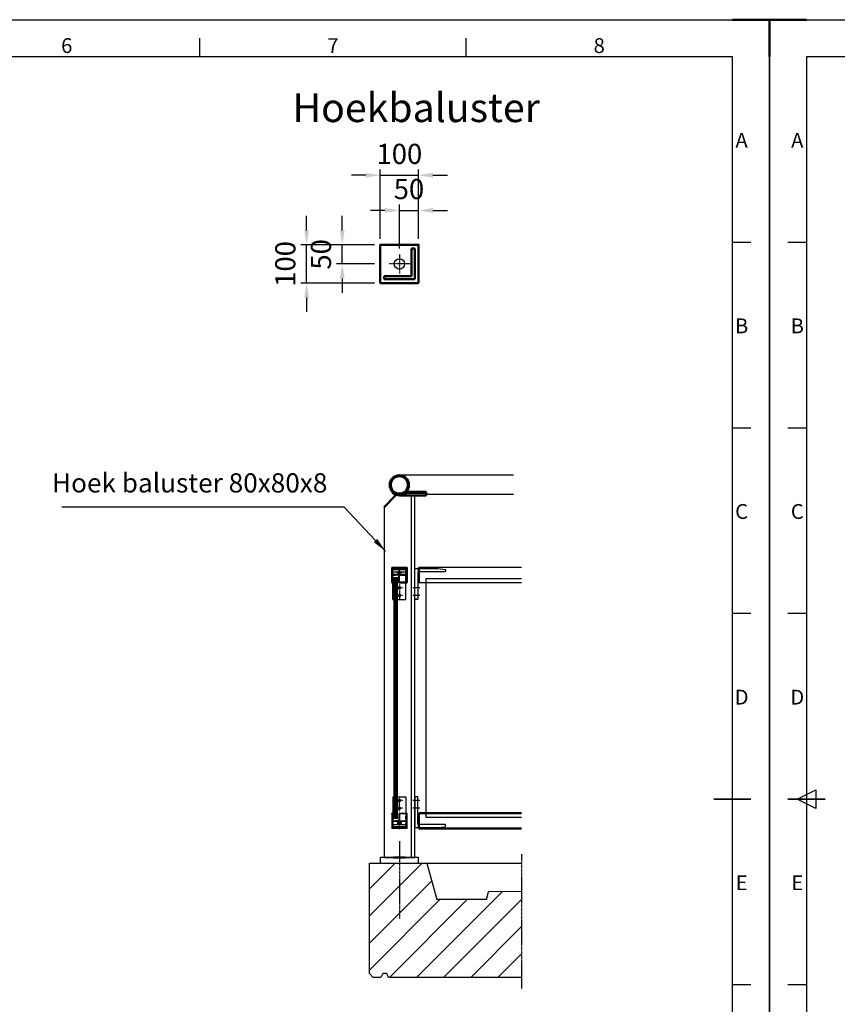
# Model space of a CAD drawing. Units: millimetres. Extents: x -48129 to -13672, y -62190 to -34169.
# Drawn here: x -27111 to -24981, y -48512 to -45948 of the extents above; entities that cross this region are included whole.
import ezdxf
from ezdxf.enums import TextEntityAlignment as Align

# ---------------------------------------------------------------- set-up
doc = ezdxf.new("R2010")
doc.units = ezdxf.units.MM
doc.header["$LTSCALE"] = 0.5
doc.header["$PDMODE"] = 35
doc.header["$PDSIZE"] = 10
for name, pattern in [('CENTER', [7, 4, -1, 1, -1]), ('HIDDEN', [9.524999999999999, 6.35, -3.175]), ('ISO_DASHDOT', [10.7, 5, -2.5, 0.7, -2.5])]:
    doc.linetypes.add(name, pattern=pattern)
for name, color, linetype, lineweight in [('AM_0N', 7, 'Continuous', 50), ('AM_5', 3, 'Continuous', 25), ('AM_BOR', 7, 'Continuous', 50), ('Glas', 1, 'Continuous', 25), ('Hartlijn', 4, 'CENTER', 25), ('Hoofdlijn', 7, 'Continuous', 50), ('Maatlijn', 3, 'Continuous', 25), ('Stippel', 6, 'HIDDEN', 25)]:
    doc.layers.add(name, color=color, linetype=linetype, lineweight=lineweight)
for name, color, linetype in [('AXIS', 6, 'ISO_DASHDOT'), ('Bouwkundig', 253, 'Continuous'), ('KONTUR', 7, 'Continuous')]:
    doc.layers.add(name, color=color, linetype=linetype)
doc.styles.add('A', font='arial.ttf')
doc.styles.add('ACISOTS', font='isocp.shx', dxfattribs={"height": 1})
doc.styles.get("Standard").update_dxf_attribs({"font": 'ISOCP.SHX'})
doc.dimstyles.new('AM_ISO$0', dxfattribs={"dimscale": 10, "dimtxt": 3.5, "dimasz": 2.5, "dimexe": 1, "dimexo": 1, "dimgap": 1.5, "dimtad": 1, "dimdec": 0, "dimdsep": 46, "dimtxsty": 'Standard', "dimcen": 0, "dimclrd": 256, "dimclre": 256, "dimclrt": 2, "dimadec": 0, "dimazin": 2, "dimtp": 0.1, "dimtm": 0.1, "dimtfac": 0.71, "dimtdec": 0, "dimtmove": 0, "dimatfit": 3, "dimfxl": 0, "dimlwd": -1, "dimlwe": -1, "dimarcsym": 0})

# ---------------------------------------------------------------- blocks, each defined once
blk = doc.blocks.new('ISO_A2')
for p, q in [((584, 410), (10, 410)), ((10, 410), (10, 10)), ((584, 10), (584, 410))]:
    blk.add_line(p, q)
at = {"layer": 'AM_BOR'}
for p, q in [((10, 420), (0, 420)), ((0, 420), (0, 410)), ((594, 420), (584, 420)), ((594, 410), (594, 420))]:
    blk.add_line(p, q, dxfattribs=at)
at = {"layer": 'AM_BOR', "color": 1, "lineweight": 25}
for p, q in [((0, 420), (594, 420)), ((0, 0), (0, 420)), ((594, 420), (594, 0)), ((440.5, 410), (440.5, 415)), ((512.25, 410), (512.25, 415)), ((10, 360), (5, 360)), ((589, 360), (584, 360)), ((10, 310), (5, 310)), ((589, 310), (584, 310)), ((10, 260), (5, 260)), ((589, 260), (584, 260)), ((7.5, 210), (12.5, 212.5)), ((12.5, 212.5), (12.5, 207.5)), ((12.5, 207.5), (7.5, 210)), ((10, 160), (5, 160)), ((589, 160), (584, 160))]:
    blk.add_line(p, q, dxfattribs=at)
at = {"layer": 'AM_BOR', "color": 2, "lineweight": 35}
for p, q in [((5, 210), (15, 210)), ((579, 210), (589, 210))]:
    blk.add_line(p, q, dxfattribs=at)
at = {"layer": 'AM_BOR', "color": 1, "lineweight": 25, "style": 'ACISOTS'}
for s, p in [('6', (404.625, 412.5)), ('7', (476.375, 412.5)), ('8', (548.125, 412.5)), ('A', (7.5, 387)), ('A', (586.5, 387)), ('B', (7.5, 337)), ('B', (586.5, 337)), ('C', (7.5, 287)), ('C', (586.5, 287)), ('D', (7.5, 237)), ('D', (586.5, 237)), ('E', (7.5, 187)), ('E', (586.5, 187))]:
    blk.add_text(s, height=4, dxfattribs=at).set_placement(p, align=Align.MIDDLE)
blk = doc.blocks.new('*U4577')
for p, q in [((-2864.672043593815, 1282.469866738799), (-2864.672043593815, 1321.4698667388)), ((-2843.172043593816, 1321.9698667388), (-2864.172043593816, 1321.9698667388)), ((-2862.872043593816, 1315.0698667388), (-2862.872043593816, 1319.669866738799)), ((-2862.372043593816, 1320.169866738799), (-2846.163123133278, 1320.169866738799)), ((-2861.872043593815, 1314.5698667388), (-2862.372043593816, 1314.5698667388)), ((-2861.872043593816, 1307.5698667388), (-2861.872043593815, 1314.5698667388)), ((-2845.688781484253, 1319.827980621808), (-2844.997701944791, 1317.754742003419)), ((-2844.972043593816, 1317.596628120411), (-2844.972043593816, 1301.969866738799)), ((-2844.172043593816, 1320.969866738799), (-2843.172043593816, 1317.969866738799)), ((-2844.172043593816, 1320.969866738799), (-2843.172043593816, 1320.969866738799)), ((-2843.172043593816, 1321.9698667388), (-2843.172043593816, 1320.969866738799)), ((-2843.172043593816, 1317.969866738799), (-2843.172043593816, 1301.969866738799)), ((-2827.172043593815, 1321.9698667388), (-2827.172043593816, 1320.969866738799)), ((-2825.172043593816, 1321.9698667388), (-2827.172043593815, 1321.9698667388)), ((-2826.172043593815, 1320.969866738799), (-2827.172043593816, 1317.969866738798)), ((-2826.172043593815, 1320.969866738799), (-2827.172043593816, 1320.969866738799)), ((-2827.172043593816, 1317.969866738798), (-2827.172043593816, 1301.969866738799)), ((-2824.672043593816, 1321.4698667388), (-2824.672043593816, 1282.469866738799)), ((-2862.872043593816, 1295.9698667388), (-2862.872043593815, 1299.669866738799)), ((-2862.872043593815, 1284.2698667388), (-2862.872043593815, 1287.9698667388)), ((-2862.672043593815, 1302.4698667388), (-2862.672043593815, 1307.0698667388)), ((-2862.372043593815, 1300.169866738799), (-2848.880368676317, 1300.169866738798)), ((-2861.872043593815, 1295.4698667388), (-2862.372043593816, 1295.4698667388)), ((-2862.372043593815, 1288.4698667388), (-2861.872043593816, 1288.4698667388)), ((-2848.672043593816, 1283.7698667388), (-2862.372043593815, 1283.7698667388)), ((-2862.172043593815, 1307.5698667388), (-2861.872043593816, 1307.5698667388)), ((-2844.972043593816, 1301.969866738799), (-2862.172043593815, 1301.969866738799)), ((-2861.872043593816, 1288.4698667388), (-2861.872043593815, 1295.4698667388)), ((-2848.172043593816, 1284.9698667388), (-2848.172043593816, 1284.2698667388)), ((-2841.172043593816, 1284.9698667388), (-2848.172043593816, 1284.9698667388)), ((-2846.349094576941, 1294.065129229142), (-2845.897043593814, 1294.848104499528)), ((-2844.672043593816, 1282.2698667388), (-2844.972043593815, 1281.9698667388)), ((-2844.672043593816, 1282.2698667388), (-2844.372043593816, 1281.9698667388)), ((-2843.447043593816, 1294.848104499528), (-2842.994992610692, 1294.065129229142)), ((-2843.172043593816, 1301.969866738799), (-2835.172043593815, 1301.969866738799)), ((-2841.172043593815, 1284.269866738799), (-2841.172043593816, 1284.9698667388)), ((-2826.972043593816, 1283.7698667388), (-2840.672043593816, 1283.7698667388)), ((-2840.463718511316, 1300.1698667388), (-2826.972043593816, 1300.1698667388)), ((-2834.672043593816, 1301.4698667388), (-2835.172043593815, 1301.969866738799)), ((-2834.672043593816, 1301.4698667388), (-2834.172043593816, 1301.969866738799)), ((-2827.172043593816, 1301.969866738799), (-2834.172043593816, 1301.969866738799)), ((-2826.472043593816, 1299.6698667388), (-2826.472043593816, 1284.2698667388)), ((-2864.372043593816, 1281.9698667388), (-2844.972043593815, 1281.9698667388)), ((-2844.372043593816, 1281.9698667388), (-2825.172043593816, 1281.9698667388))]:
    blk.add_line(p, q)
for centre, radius, start, end in [((-2864.172043593816, 1321.4698667388), 0.5, 90, 180), ((-2862.372043593816, 1319.669866738799), 0.5, 90, 180), ((-2862.372043593816, 1315.0698667388), 0.5, 180, 270), ((-2846.163123133278, 1319.669866738799), 0.5, 18.43494882294674, 90), ((-2845.472043593816, 1317.596628120411), 0.5, 0, 18.434948822922), ((-2825.172043593816, 1321.4698667388), 0.5, 0, 90), ((-2864.335980621584, 1282.331504522138), 0.3634314575049939, 157.6222927651004, 264.3052202990097), ((-2862.372043593815, 1299.669866738799), 0.5, 90, 180), ((-2862.372043593816, 1295.9698667388), 0.5, 180, 270), ((-2862.372043593815, 1287.9698667388), 0.5, 90, 180), ((-2862.372043593815, 1284.2698667388), 0.5, 180, 270), ((-2862.172043593815, 1307.0698667388), 0.5, 90, 180), ((-2862.172043593815, 1302.4698667388), 0.5, 180, 270), ((-2844.672043593817, 1296.969866738798), 4.5, 147.3163611537463, 223.3984504009913), ((-2848.880368676317, 1299.669866738798), 0.5, 327.316361153742, 90), ((-2848.672043593816, 1284.2698667388), 0.5, 270, 0), ((-2847.215119980726, 1294.565129229142), 1, 223.398450400992, 330.0000000000131), ((-2844.672043593816, 1296.9698667388), 2.45, 300.0000000000069, 240.0000000000022), ((-2842.128967206908, 1294.565129229143), 1, 209.9999999999972, 316.601549599008), ((-2844.672043593817, 1296.969866738798), 4.5, 316.601549599018, 32.68363884625179), ((-2840.672043593816, 1284.2698667388), 0.5, 180.0000000000521, 270), ((-2840.463718511316, 1299.669866738798), 0.5, 90, 212.683638846258), ((-2826.972043593816, 1299.6698667388), 0.5, 0, 90), ((-2826.972043593816, 1284.2698667388), 0.5, 270, 0), ((-2825.172043593816, 1282.469866738799), 0.5, 270, 0)]:
    blk.add_arc(centre, radius, start, end)
blk = doc.blocks.new('*D7606')
at = {"layer": 'Defpoints', "color": 0}
for p in [(-26071.78025675396, -46352.85862511077), (-26171.78025675396, -46533.90841148405), (-26071.78025675396, -46533.90841148405)]:
    blk.add_point(p, dxfattribs=at)
at = {"layer": 'Maatlijn'}
for p, q in [((-26209.28025675396, -46352.85862511077), (-26246.78025675396, -46352.85862511077)), ((-26171.78025675396, -46518.90841148405), (-26171.78025675396, -46337.85862511077)), ((-26171.78025675396, -46352.85862511077), (-26071.78025675396, -46352.85862511077)), ((-26071.78025675396, -46518.90841148405), (-26071.78025675396, -46337.85862511077)), ((-26034.28025675396, -46352.85862511077), (-25996.78025675396, -46352.85862511077))]:
    blk.add_line(p, q, dxfattribs=at)
for points in [[(-26209.28025675396, -46359.10862511077), (-26209.28025675396, -46346.60862511077), (-26171.78025675396, -46352.85862511077)], [(-26034.28025675396, -46346.60862511077), (-26034.28025675396, -46359.10862511077), (-26071.78025675396, -46352.85862511077)]]:
    blk.add_solid(points, dxfattribs=at)
at = {"layer": 'Maatlijn', "color": 2, "ltscale": 0.5, "insert": (-26121.78025675396, -46304.10862511077), "char_height": 52.5, "attachment_point": 5}
blk.add_mtext('100', dxfattribs=at)
blk = doc.blocks.new('*D7607')
at = {"layer": 'Defpoints', "color": 0}
for p in [(-26071.78025675396, -46444.40565687665), (-26071.78025675396, -46533.90841148405), (-26121.78025675396, -46558.90841148405)]:
    blk.add_point(p, dxfattribs=at)
at = {"layer": 'Maatlijn'}
for p, q in [((-26121.78025675396, -46543.90841148405), (-26121.78025675396, -46429.40565687665)), ((-26071.78025675396, -46518.90841148405), (-26071.78025675396, -46429.40565687665)), ((-26159.28025675396, -46444.40565687665), (-26196.78025675396, -46444.40565687665)), ((-26121.78025675396, -46444.40565687665), (-26071.78025675396, -46444.40565687665)), ((-26034.28025675396, -46444.40565687665), (-25996.78025675396, -46444.40565687665))]:
    blk.add_line(p, q, dxfattribs=at)
for points in [[(-26159.28025675396, -46450.65565687665), (-26159.28025675396, -46438.15565687665), (-26121.78025675396, -46444.40565687665)], [(-26034.28025675396, -46438.15565687665), (-26034.28025675396, -46450.65565687665), (-26071.78025675396, -46444.40565687665)]]:
    blk.add_solid(points, dxfattribs=at)
at = {"layer": 'Maatlijn', "color": 2, "ltscale": 0.5, "insert": (-26096.78025675396, -46395.65565687665), "char_height": 52.5, "attachment_point": 5}
blk.add_mtext('50', dxfattribs=at)
blk = doc.blocks.new('*D7608')
at = {"layer": 'Defpoints', "color": 0}
for p in [(-26363.41446968295, -46533.90841148405), (-26171.78025675396, -46533.90841148405), (-26171.78025675396, -46633.90841148405)]:
    blk.add_point(p, dxfattribs=at)
at = {"layer": 'Maatlijn'}
for p, q in [((-26363.41446968295, -46496.40841148405), (-26363.41446968295, -46458.90841148405)), ((-26186.78025675396, -46533.90841148405), (-26378.41446968295, -46533.90841148405)), ((-26363.41446968295, -46633.90841148405), (-26363.41446968295, -46533.90841148405)), ((-26186.78025675396, -46633.90841148405), (-26378.41446968295, -46633.90841148405)), ((-26363.41446968295, -46671.40841148405), (-26363.41446968295, -46708.90841148405))]:
    blk.add_line(p, q, dxfattribs=at)
for points in [[(-26369.66446968295, -46496.40841148405), (-26357.16446968295, -46496.40841148405), (-26363.41446968295, -46533.90841148405)], [(-26357.16446968295, -46671.40841148405), (-26369.66446968295, -46671.40841148405), (-26363.41446968295, -46633.90841148405)]]:
    blk.add_solid(points, dxfattribs=at)
at = {"layer": 'Maatlijn', "color": 2, "ltscale": 0.5, "insert": (-26412.16446968295, -46583.90841148405), "char_height": 52.5, "attachment_point": 5, "rotation": 90}
blk.add_mtext('100', dxfattribs=at)
blk = doc.blocks.new('*D7609')
at = {"layer": 'Defpoints', "color": 0}
for p in [(-26270.59143524526, -46533.90841148405), (-26171.78025675396, -46533.90841148405), (-26171.78025675396, -46583.90841148405)]:
    blk.add_point(p, dxfattribs=at)
at = {"layer": 'Maatlijn'}
for p, q in [((-26270.59143524526, -46496.40841148405), (-26270.59143524526, -46458.90841148405)), ((-26186.78025675396, -46533.90841148405), (-26285.59143524526, -46533.90841148405)), ((-26270.59143524526, -46583.90841148405), (-26270.59143524526, -46533.90841148405)), ((-26186.78025675396, -46583.90841148405), (-26285.59143524526, -46583.90841148405)), ((-26270.59143524526, -46621.40841148405), (-26270.59143524526, -46658.90841148405))]:
    blk.add_line(p, q, dxfattribs=at)
for points in [[(-26276.84143524526, -46496.40841148405), (-26264.34143524526, -46496.40841148405), (-26270.59143524526, -46533.90841148405)], [(-26264.34143524526, -46621.40841148405), (-26276.84143524526, -46621.40841148405), (-26270.59143524526, -46583.90841148405)]]:
    blk.add_solid(points, dxfattribs=at)
at = {"layer": 'Maatlijn', "color": 2, "ltscale": 0.5, "insert": (-26319.34143524526, -46558.90841148405), "char_height": 52.5, "attachment_point": 5, "rotation": 90}
blk.add_mtext('50', dxfattribs=at)

msp = doc.modelspace()

# ---------------------------------------------------------------- hatches: boundary and pattern name
at = {"layer": 'Bouwkundig'}
h = msp.add_hatch(dxfattribs=at)
h.set_pattern_fill('_U', color=256, scale=50, angle=135, style=0, pattern_type=0)
h.set_pattern_definition([(45.00000000000001, (-26983.36205242646, -50055.35792702652), (-35.35533905932737, 35.35533905932738), [])])
h.paths.add_polyline_path([(-26199.78025675396, -48144.3661636105), (-26199.78025675395, -48432.0575698605), (-26189.78025675395, -48442.0575698605), (-26169.78025675395, -48442.0575698605), (-26164.78025675395, -48432.0575698605), (-26154.78025675395, -48432.0575698605), (-26149.78025675395, -48442.0575698605), (-25803.19505889927, -48442.0575698605), (-25803.19505889927, -48218.34216375428), (-25889.78025675396, -48219.3661636105), (-25895.13924060258, -48239.36616361048), (-26024.32508347301, -48239.3661636105), (-26049.78025675396, -48144.3661636105)])

# ---------------------------------------------------------------- linework, layer by layer
for p, q in [((-25824.19505889927, -47134.3661636105), (-26121.78025675396, -47134.3661636105)), ((-26138.83021575553, -47177.65000615097), (-26140.8762108357, -47179.84406725584)), ((-26104.73029775239, -47177.65000615097), (-26102.68430267222, -47179.84406725584)), ((-25824.19505889927, -47184.3661636105), (-26051.78025675396, -47184.3661636105)), ((-26138.7802567525, -47392.36616361047), (-26138.78025675248, -47377.36616361047)), ((-26138.78025675248, -47377.36616361047), (-26104.78025675248, -47377.36616361053)), ((-26138.78025675248, -47379.6763027451), (-26104.78025675248, -47379.67630274516)), ((-26138.78025675249, -47385.36616361046), (-26104.78025675249, -47385.36616361052)), ((-26104.7802567525, -47392.36616361053), (-26104.78025675248, -47377.36616361053)), ((-25803.19505889927, -47374.3661636105), (-26070.78025675396, -47374.3661636105)), ((-26138.78025675261, -47457.36616361046), (-26138.78025675251, -47394.36616361047)), ((-26104.78025675254, -47412.36616361053), (-26104.78025675251, -47394.36616361053)), ((-26104.78025675261, -47457.36616361052), (-26104.78025675254, -47414.36616361053)), ((-25803.19505889927, -47414.3661636105), (-26070.78025675396, -47414.3661636105)), ((-26138.78025675261, -47457.36616361046), (-26104.78025675261, -47457.36616361052)), ((-26138.78025675382, -47971.36616361048), (-26138.78025675393, -48034.36616361047)), ((-26138.78025675382, -47971.36616361048), (-26104.78025675382, -47971.36616361054)), ((-26104.78025675382, -47971.36616361054), (-26104.78025675389, -48014.36616361052)), ((-26104.7802567539, -48016.36616361052), (-26104.78025675393, -48034.36616361052)), ((-26138.78025675393, -48036.36616361047), (-26138.78025675395, -48051.36616361047)), ((-26138.78025675394, -48043.36616361048), (-26104.78025675394, -48043.36616361054)), ((-26138.78025675395, -48049.05602447584), (-26104.78025675395, -48049.0560244759)), ((-26138.78025675395, -48051.36616361047), (-26104.78025675395, -48051.36616361052)), ((-26104.78025675393, -48036.36616361052), (-26104.78025675395, -48051.36616361052))]:
    msp.add_line(p, q)
at = {"color": 6, "linetype": 'CENTER', "ltscale": 0.05}
for p, q in [((-26121.78025675251, -47392.9046112361), (-26121.78025675247, -47372.42328184544)), ((-26117.78302112794, -47389.36616361051), (-26125.77749237708, -47389.3661636105)), ((-26111.77470675256, -47427.3661636105), (-26131.78580675256, -47427.36616361047)), ((-26121.78025675254, -47417.86061361049), (-26121.78025675258, -47441.87171361049)), ((-26121.78025675257, -47432.86061361049), (-26121.78025675261, -47456.87171361049)), ((-26111.77470675259, -47447.3661636105), (-26131.78580675259, -47447.36616361047)), ((-26121.78025675386, -47995.87171361051), (-26121.78025675382, -47971.86061361051)), ((-26111.77470675384, -47981.36616361052), (-26131.78580675384, -47981.3661636105)), ((-26111.77470675387, -48001.36616361052), (-26131.78580675388, -48001.3661636105)), ((-26121.78025675389, -48010.87171361051), (-26121.78025675385, -47986.86061361051)), ((-26117.78302112938, -48039.3661636105), (-26125.77749237852, -48039.36616361049)), ((-26121.78025675394, -48035.82771598489), (-26121.78025675396, -48056.30904537556))]:
    msp.add_line(p, q, dxfattribs=at)
for points in [[(-26161.78025675396, -48129.3661636105), (-26081.78025675396, -48129.3661636105), (-26081.78025675396, -47192.3661636105), (-26081.78025675396, -47187.3661636105), (-26131.78025675396, -47187.3661636105), (-26161.78025675396, -47217.3661636105)], [(-26171.78025675396, -48144.3661636105), (-26071.78025675396, -48144.3661636105), (-26071.78025675396, -48129.3661636105), (-26171.78025675396, -48129.3661636105)]]:
    msp.add_lwpolyline(points, close=True)
for centre, radius in [((-26121.78025675396, -46583.90841148405), 13.5), ((-26121.78025675256, -47427.36616361049), 3.25), ((-26121.78025675259, -47447.36616361049), 3.25), ((-26121.78025675384, -47981.36616361051), 3.25), ((-26121.78025675387, -48001.36616361051), 3.25)]:
    msp.add_circle(centre, radius)
for radius, start, end in [(28, 227.0000000000585, 312.9999999999415), (25, 227.0000000000703, 312.9999999999297)]:
    msp.add_arc((-26121.78025675396, -47159.3661636105), radius, start, end)
at = {"layer": 'AM_0N'}
msp.add_line((-26136.78025675396, -48129.3661636105), (-26106.78025675396, -48129.3661636105), dxfattribs=at)
at = {"layer": 'AXIS'}
for p, q in [((-26134.51286635138, -47187.63064048236), (-26130.8163022747, -47179.42482461633)), ((-26109.04764715655, -47187.63064048236), (-26112.74421123322, -47179.42482461633)), ((-26068.27470675396, -47427.3661636105), (-26087.28580675396, -47427.3661636105)), ((-26068.27470675396, -47447.3661636105), (-26087.28580675396, -47447.3661636105)), ((-26068.27470675396, -47981.3661636105), (-26087.28580675396, -47981.3661636105)), ((-26068.27470675396, -48001.3661636105), (-26087.28580675396, -48001.3661636105))]:
    msp.add_line(p, q, dxfattribs=at)
msp.add_arc((-26121.78025675396, -47159.3661636105), 26.5, 227.0000000000694, 312.9999999999305, dxfattribs=at)
at = {"layer": 'Bouwkundig'}
for p, q in [((-26199.78025675395, -48432.0575698605), (-26199.78025675396, -48144.3661636105)), ((-26199.78025675396, -48144.3661636105), (-26049.78025675396, -48144.3661636105)), ((-26049.78025675396, -48144.3661636105), (-26024.32508347301, -48239.3661636105)), ((-26049.78025675396, -48144.3661636105), (-25803.19505889927, -48144.3661636105)), ((-25895.13924060258, -48239.36616361048), (-25889.78025675396, -48219.3661636105)), ((-25803.19505889927, -48218.34216375428), (-25889.78025675396, -48219.3661636105)), ((-25895.13924060258, -48239.36616361048), (-26024.32508347301, -48239.3661636105)), ((-26189.78025675395, -48442.0575698605), (-26199.78025675395, -48432.0575698605)), ((-26164.78025675395, -48432.0575698605), (-26169.78025675395, -48442.0575698605)), ((-26154.78025675395, -48432.0575698605), (-26164.78025675395, -48432.0575698605)), ((-26149.78025675395, -48442.0575698605), (-26154.78025675395, -48432.0575698605)), ((-26169.78025675395, -48442.0575698605), (-26189.78025675395, -48442.0575698605)), ((-26169.78025675395, -48442.0575698605), (-26189.78025675395, -48442.0575698605)), ((-26169.78025675395, -48442.0575698605), (-26189.78025675395, -48442.0575698605)), ((-25803.19505889927, -48442.0575698605), (-26149.78025675395, -48442.0575698605)), ((-26149.78025675395, -48442.0575698605), (-26149.78025675395, -48442.0575698605)), ((-26149.78025675395, -48442.0575698605), (-26149.78025675395, -48442.0575698605))]:
    msp.add_line(p, q, dxfattribs=at)
at = {"layer": 'Defpoints', "color": 0, "linetype": 'ByBlock'}
for p in [(-26117.27025675247, -47377.36616361051), (-26102.28025675247, -47374.36616361053), (-26117.27025675395, -48051.3661636105), (-26102.28025675395, -48054.36616361052)]:
    msp.add_point(p, dxfattribs=at)
at = {"layer": 'Glas'}
for p, q in [((-26135.78025675253, -47399.36616361048), (-26135.78025675393, -48029.36616361047)), ((-26127.78025675253, -47399.3661636105), (-26127.78025675393, -48029.36616361049)), ((-26052.78025675396, -47404.3661636105), (-26052.78025675396, -48024.3661636105)), ((-25803.19505889927, -47404.3661636105), (-26052.78025675396, -47404.3661636105)), ((-26052.78025675396, -48024.3661636105), (-25803.19505889927, -48024.3661636105))]:
    msp.add_line(p, q, dxfattribs=at)
at = {"layer": 'Glas', "const_width": 8}
msp.add_lwpolyline([(-26131.78025675253, -47399.36616361049), (-26131.78025675393, -48029.36616361048)], dxfattribs=at)
at = {"layer": 'Hartlijn'}
for p, q in [((-26121.78025675396, -46558.90841148405), (-26121.78025675396, -46608.90841148405)), ((-26094.82194620506, -46583.90841148405), (-26148.73856730286, -46583.90841148405)), ((-26121.78025675396, -48087.31892753417), (-26121.78025675396, -48289.36284987471)), ((-26121.78025675396, -48087.31892753417), (-26121.78025675396, -48289.36284987471)), ((-25803.19505889927, -48120.6018561657), (-25803.19505889927, -48471.44343668652))]:
    msp.add_line(p, q, dxfattribs=at)
at = {"layer": 'Hoofdlijn', "ltscale": 0.5}
for p, q in [((-26081.78025675396, -46543.90841148405), (-26089.78025675396, -46543.90841148405)), ((-26089.78025675396, -46543.90841148405), (-26089.78025675396, -46615.90841148405)), ((-26081.78025675396, -46623.90841148405), (-26081.78025675396, -46543.90841148405)), ((-26089.78025675396, -46615.90841148405), (-26161.78025675396, -46615.90841148405)), ((-26161.78025675396, -46615.90841148405), (-26161.78025675396, -46623.90841148405)), ((-26161.78025675396, -46623.90841148405), (-26081.78025675396, -46623.90841148405)), ((-26104.73029775239, -47177.65000615097), (-26051.78025675396, -47177.65000615097)), ((-26102.68430267223, -47179.84406725585), (-26051.78025675396, -47179.84406725585)), ((-26051.78025675396, -47187.3661636105), (-26051.78025675396, -47177.65000615097)), ((-26161.78025675396, -47217.3661636105), (-26131.78025675396, -47187.3661636105)), ((-26121.78025675396, -47187.3661636105), (-26051.78025675396, -47187.3661636105)), ((-26070.78025675396, -47374.36616361052), (-26070.78025675396, -47414.36616361052)), ((-26070.78025675396, -48054.36616361047), (-26070.78025675396, -48014.36616361047)), ((-25803.19505889927, -48014.36616361047), (-26070.78025675396, -48014.36616361047)), ((-25803.19505889927, -48054.36616361047), (-26070.78025675396, -48054.36616361047))]:
    msp.add_line(p, q, dxfattribs=at)
msp.add_lwpolyline([(-26071.78025675396, -46633.90841148405), (-26071.78025675396, -46533.90841148405), (-26171.78025675396, -46533.90841148405), (-26171.78025675396, -46633.90841148405)], close=True, dxfattribs=at)
for radius in [25, 22.5]:
    msp.add_circle((-26121.78025675396, -47159.3661636105), radius, dxfattribs=at)
at = {"layer": 'KONTUR'}
for points in [[(-26076.56457132901, -47457.3661636105, -0.1989123673796796), (-26076.70599268524, -47457.30758496673), (-26076.88883539772, -47457.12474225426, 0.414213562373095), (-26077.1716781102, -47457.12474225426), (-26077.35452082267, -47457.30758496673, -0.1989123673796472), (-26077.49594217891, -47457.3661636105), (-26078.06457132901, -47457.3661636105, -0.198912367379658), (-26078.20599268524, -47457.30758496673), (-26078.38883539772, -47457.12474225426, 0.4142135623731244), (-26078.6716781102, -47457.12474225426), (-26078.85452082267, -47457.30758496673, -0.1989123673796536), (-26078.99594217891, -47457.3661636105), (-26080.78025675396, -47457.3661636105, -0.414213562373095), (-26081.78025675396, -47456.3661636105), (-26081.78025675396, -47378.3661636105, -0.414213562373095), (-26080.78025675396, -47377.3661636105), (-26021.79023187819, -47377.3661636105, -0.02492232113540995), (-26021.77033113438, -47377.36715617245), (-26002.68075303493, -47379.27611398239, -0.38531358612018), (-26001.78025675396, -47380.2711511726), (-26001.78025675396, -47384.3661636105, -0.414213562373095), (-26002.78025675396, -47385.3661636105), (-26072.78025675396, -47385.3661636105, 0.414213562373095), (-26073.78025675396, -47386.3661636105), (-26073.78025675396, -47456.3661636105, -0.414213562373095), (-26074.78025675396, -47457.3661636105)], [(-26076.56457132901, -47971.3661636105, 0.1989123673796796), (-26076.70599268524, -47971.42474225427), (-26076.88883539772, -47971.60758496674, -0.414213562373095), (-26077.1716781102, -47971.60758496674), (-26077.35452082267, -47971.42474225427, 0.1989123673796472), (-26077.49594217891, -47971.3661636105), (-26078.06457132901, -47971.3661636105, 0.198912367379658), (-26078.20599268524, -47971.42474225427), (-26078.38883539772, -47971.60758496674, -0.4142135623731244), (-26078.6716781102, -47971.60758496674), (-26078.85452082267, -47971.42474225427, 0.1989123673796536), (-26078.99594217891, -47971.3661636105), (-26080.78025675396, -47971.3661636105, 0.414213562373095), (-26081.78025675396, -47972.3661636105), (-26081.78025675396, -48050.3661636105, 0.414213562373095), (-26080.78025675396, -48051.3661636105), (-26021.79023187819, -48051.3661636105, 0.02492232113540995), (-26021.77033113438, -48051.36517104854), (-26002.68075303493, -48049.45621323861, 0.38531358612018), (-26001.78025675396, -48048.4611760484), (-26001.78025675396, -48044.3661636105, 0.414213562373095), (-26002.78025675396, -48043.3661636105), (-26072.78025675396, -48043.3661636105, -0.414213562373095), (-26073.78025675396, -48042.3661636105), (-26073.78025675396, -47972.3661636105, 0.414213562373095), (-26074.78025675396, -47971.3661636105)]]:
    msp.add_lwpolyline(points, format="xyb", close=True, dxfattribs=at)
at = {"layer": 'Stippel', "ltscale": 0.5}
msp.add_line((-26089.78025675396, -48129.3661636105), (-26089.78025675396, -47187.3661636105), dxfattribs=at)

# ---------------------------------------------------------------- block references
at = {"lineweight": 0, "xscale": 9.66796875, "yscale": 9.66796875, "zscale": 9.66796875}
for p in [(-30900.32804377271, -50008.3257309531), (-25157.55460627271, -50008.3257309531)]:
    msp.add_blockref('ISO_A2', p, dxfattribs=at)
at = {"rotation": 179.9999999999075}
msp.add_blockref('*U4577', (-28966.45230034424, -46092.39629686711), dxfattribs=at)
at = {"xscale": -1, "rotation": 359.9999999999075}
msp.add_blockref('*U4577', (-28966.45230034986, -49336.3360303447), dxfattribs=at)

# ---------------------------------------------------------------- texts
at = {"layer": 'AM_5', "ltscale": 0.5, "style": 'A'}
msp.add_text('Hoekbaluster', height=75, dxfattribs=at).set_placement((-26400.17789132613, -46214.45036229231))
at = {"layer": 'AM_5', "color": 2, "ltscale": 0.5, "insert": (-26309.26857270745, -47194.72312743693), "char_height": 50, "attachment_point": 9}
msp.add_mtext('Hoek baluster 80x80x8', dxfattribs=at)

# ---------------------------------------------------------------- dimensions: what is measured, and where the dimension line sits
at = {"layer": 'Maatlijn'}
for base, p1, picture, middle in [((-26071.78025675396, -46352.85862511077), (-26171.78025675396, -46533.90841148405), '*D7606', (-26121.78025675396, -46304.10862511077)), ((-26071.78025675396, -46444.40565687665), (-26121.78025675396, -46558.90841148405), '*D7607', (-26096.78025675396, -46395.65565687665))]:
    dim = msp.add_linear_dim(base=base, p1=p1, p2=(-26071.78025675396, -46533.90841148405), dimstyle='AM_ISO$0', override={"dimscale": 15, "dimtix": 1}, dxfattribs=at)
    dim.commit()
    dim.dimension.update_dxf_attribs({"geometry": picture, "text_midpoint": middle})
for base, p1, picture, middle in [((-26363.41446968295, -46533.90841148405), (-26171.78025675396, -46633.90841148405), '*D7608', (-26412.16446968295, -46583.90841148405)), ((-26270.59143524526, -46533.90841148405), (-26171.78025675396, -46583.90841148405), '*D7609', (-26319.34143524526, -46558.90841148405))]:
    dim = msp.add_linear_dim(base=base, p1=p1, p2=(-26171.78025675396, -46533.90841148405), angle=90, dimstyle='AM_ISO$0', override={"dimscale": 15, "dimtix": 1}, dxfattribs=at)
    dim.commit()
    dim.dimension.update_dxf_attribs({"geometry": picture, "text_midpoint": middle})

# ---------------------------------------------------------------- leaders
at = {"layer": 'Maatlijn', "annotation_type": 0, "has_hookline": 1, "hookline_direction": 1, "text_width": 669.796875}
msp.add_leader([(-26158.27288329877, -47331.59552742113), (-26265.28740479551, -47217.38117152752), (-26308.50368361818, -47217.22312743693)], dimstyle='AM_ISO$0', override={"dimscale": 15, "dimtix": 1}, dxfattribs=at)

doc.saveas('drawing.dxf')
